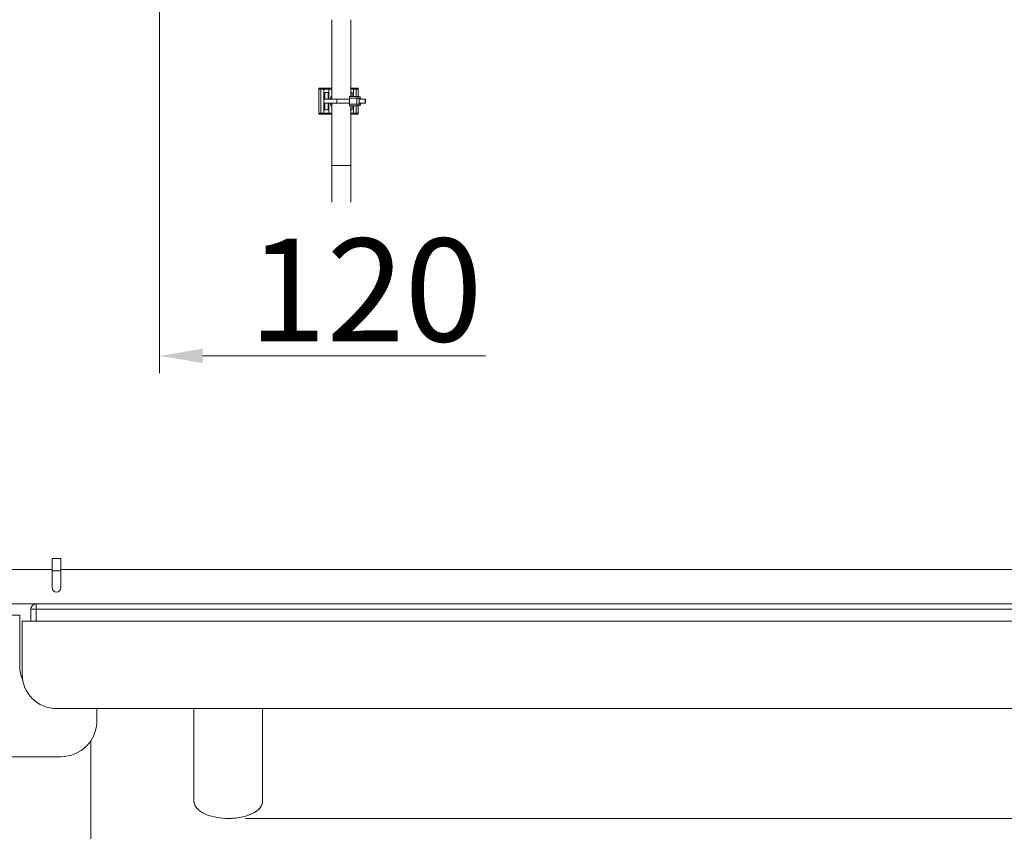
# Model space of a CAD drawing. Units: millimetres. Extents: x -1896 to 28677, y -2406 to 7134.
# Drawn here: x -537 to 37, y 1619 to 2092 of the extents above; entities that cross this region are included whole.
import ezdxf

# ---------------------------------------------------------------- set-up
doc = ezdxf.new("R2010")
doc.units = ezdxf.units.MM
for name, color, linetype, lineweight in [('Quote(MAC_ISO)', 7, 'Continuous', 18), ('Spigoli tangenti visibili(MAC_ISO)', 7, 'Continuous', 18), ('Spigoli visibili(MAC_ISO)', 7, 'Continuous', 35)]:
    doc.layers.add(name, color=color, linetype=linetype, lineweight=lineweight)
doc.styles.add('MAC_ISO', font='sanss___.ttf')
doc.dimstyles.new('CASTELMAC-MAC_ISO', dxfattribs={"dimscale": 10, "dimtxt": 2.5, "dimasz": 2.5, "dimexe": 1, "dimexo": 1, "dimgap": 0.75, "dimtad": 1, "dimdec": 1, "dimrnd": 1e-08, "dimdsep": 46, "dimtxsty": 'MAC_ISO', "dimcen": 0.09, "dimdle": 10, "dimclrd": 7, "dimclre": 7, "dimclrt": 7, "dimadec": 0, "dimazin": 2, "dimtfac": 0.72, "dimtmove": 0, "dimatfit": 3, "dimfxl": 1, "dimtolj": 1, "dimlwd": 15, "dimlwe": 15, "dimarcsym": 0})

# ---------------------------------------------------------------- blocks, each defined once
blk = doc.blocks.new('*D41')
at = {"layer": 'Defpoints', "color": 0, "linetype": 'Continuous', "transparency": 16777216}
for p in [(-975.43, 1851.78), (-495.43, 1325.33), (-975.43, 961.73)]:
    blk.add_point(p, dxfattribs=at)
at = {"layer": 'Quote(MAC_ISO)', "color": 7, "linetype": 'Continuous', "lineweight": 15, "transparency": 16777216}
for p, q in [((-975.43, 1841.78), (-975.43, 951.73)), ((-495.43, 1315.33), (-495.43, 951.73)), ((-520.43, 961.73), (-950.43, 961.73))]:
    blk.add_line(p, q, dxfattribs=at)
at = {"layer": 'Quote(MAC_ISO)', "color": 7, "linetype": 'Continuous', "transparency": 16777216}
for points in [[(-950.43, 965.9), (-950.43, 957.56), (-975.43, 961.73)], [(-520.43, 965.9), (-520.43, 957.56), (-495.43, 961.73)]]:
    blk.add_solid(points, dxfattribs=at)
at = {"layer": 'Quote(MAC_ISO)', "color": 7, "linetype": 'Continuous', "lineweight": 15, "transparency": 16777216, "insert": (-735.43, 1000.13), "char_height": 60, "attachment_point": 5, "style": 'MAC_ISO'}
blk.add_mtext('\\A1;480', dxfattribs=at)
blk = doc.blocks.new('*D43')
at = {"layer": 'Defpoints', "color": 0, "linetype": 'Continuous', "transparency": 16777216}
for p in [(564.57, 1751.78), (-415.43, 1626.78), (808.18, 1626.78)]:
    blk.add_point(p, dxfattribs=at)
at = {"layer": 'Quote(MAC_ISO)', "color": 7, "linetype": 'Continuous', "lineweight": 15, "transparency": 16777216}
for p, q in [((808.18, 1776.78), (808.18, 1801.78)), ((574.57, 1751.78), (818.18, 1751.78)), ((-405.43, 1626.78), (818.18, 1626.78)), ((808.18, 1601.78), (808.18, 1436.35))]:
    blk.add_line(p, q, dxfattribs=at)
at = {"layer": 'Quote(MAC_ISO)', "color": 7, "linetype": 'Continuous', "transparency": 16777216}
for points in [[(804.02, 1776.78), (812.35, 1776.78), (808.18, 1751.78)], [(804.02, 1601.78), (812.35, 1601.78), (808.18, 1626.78)]]:
    blk.add_solid(points, dxfattribs=at)
at = {"layer": 'Quote(MAC_ISO)', "color": 7, "linetype": 'Continuous', "lineweight": 15, "transparency": 16777216, "insert": (769.78, 1506.56), "char_height": 60, "attachment_point": 5, "rotation": 90, "style": 'MAC_ISO'}
blk.add_mtext('\\A1;125', dxfattribs=at)
blk = doc.blocks.new('*D44')
at = {"layer": 'Defpoints', "color": 0, "linetype": 'Continuous', "transparency": 16777216}
for p in [(-1309.48, 1751.78), (-965.43, 1751.78), (424.57, 1201.78)]:
    blk.add_point(p, dxfattribs=at)
at = {"layer": 'Quote(MAC_ISO)', "color": 7, "linetype": 'Continuous', "lineweight": 15, "transparency": 16777216}
for p, q in [((-975.43, 1751.78), (-1319.48, 1751.78)), ((-1309.48, 1226.78), (-1309.48, 1726.78)), ((414.57, 1201.78), (-1319.48, 1201.78))]:
    blk.add_line(p, q, dxfattribs=at)
at = {"layer": 'Quote(MAC_ISO)', "color": 7, "linetype": 'Continuous', "transparency": 16777216}
for points in [[(-1313.65, 1726.78), (-1305.32, 1726.78), (-1309.48, 1751.78)], [(-1313.65, 1226.78), (-1305.32, 1226.78), (-1309.48, 1201.78)]]:
    blk.add_solid(points, dxfattribs=at)
at = {"layer": 'Quote(MAC_ISO)', "color": 7, "linetype": 'Continuous', "lineweight": 15, "transparency": 16777216, "insert": (-1347.89, 1476.78), "char_height": 60, "attachment_point": 5, "rotation": 90, "style": 'MAC_ISO'}
blk.add_mtext('\\A1;550', dxfattribs=at)
blk = doc.blocks.new('*D53')
at = {"layer": 'Defpoints', "color": 0, "linetype": 'Continuous', "transparency": 16777216}
for p in [(-575.43, 2376.78), (-455.43, 2376.78), (-455.43, 1896.34)]:
    blk.add_point(p, dxfattribs=at)
at = {"layer": 'Quote(MAC_ISO)', "color": 7, "linetype": 'Continuous', "lineweight": 15, "transparency": 16777216}
for p, q in [((-575.43, 2366.78), (-575.43, 1886.34)), ((-455.43, 2366.78), (-455.43, 1886.34)), ((-600.43, 1896.34), (-625.43, 1896.34)), ((-430.43, 1896.34), (-265.57, 1896.34))]:
    blk.add_line(p, q, dxfattribs=at)
at = {"layer": 'Quote(MAC_ISO)', "color": 7, "linetype": 'Continuous', "transparency": 16777216}
for points in [[(-600.43, 1900.51), (-600.43, 1892.17), (-575.43, 1896.34)], [(-430.43, 1900.51), (-430.43, 1892.17), (-455.43, 1896.34)]]:
    blk.add_solid(points, dxfattribs=at)
at = {"layer": 'Quote(MAC_ISO)', "color": 7, "linetype": 'Continuous', "lineweight": 15, "transparency": 16777216, "insert": (-335.5, 1934.75), "char_height": 60, "attachment_point": 5, "style": 'MAC_ISO'}
blk.add_mtext('\\A1;120', dxfattribs=at)
blk = doc.blocks.new('*D56')
at = {"layer": 'Defpoints', "color": 0, "linetype": 'Continuous', "transparency": 16777216}
for p in [(-515.37, 2211.78), (524.57, 1750.78), (718.17, 1750.78)]:
    blk.add_point(p, dxfattribs=at)
at = {"layer": 'Quote(MAC_ISO)', "color": 7, "linetype": 'Continuous', "lineweight": 15, "transparency": 16777216}
for p, q in [((-505.37, 2211.78), (728.17, 2211.78)), ((718.17, 2186.78), (718.17, 1775.78)), ((534.57, 1750.78), (728.17, 1750.78))]:
    blk.add_line(p, q, dxfattribs=at)
at = {"layer": 'Quote(MAC_ISO)', "color": 7, "linetype": 'Continuous', "transparency": 16777216}
for points in [[(714, 2186.78), (722.33, 2186.78), (718.17, 2211.78)], [(714, 1775.78), (722.33, 1775.78), (718.17, 1750.78)]]:
    blk.add_solid(points, dxfattribs=at)
at = {"layer": 'Quote(MAC_ISO)', "color": 7, "linetype": 'Continuous', "lineweight": 15, "transparency": 16777216, "insert": (679.72, 1981.28), "char_height": 60, "attachment_point": 5, "rotation": 90, "style": 'MAC_ISO'}
blk.add_mtext('\\A1;461', dxfattribs=at)

msp = doc.modelspace()

# ---------------------------------------------------------------- linework, layer by layer
at = {"layer": 'Quote(MAC_ISO)', "color": 7, "linetype": 'Continuous', "lineweight": 15}
msp.add_line((-495.43, 1672.17), (-495.43, 1201.78), dxfattribs=at)
at = {"layer": 'Spigoli tangenti visibili(MAC_ISO)', "color": 7, "lineweight": 15}
for p, q in [((-361.47, 2052.28), (-361.47, 2051.78)), ((-361.47, 2051.78), (-361.47, 2037.78)), ((-360.16, 2052.28), (-359.73, 2051.78)), ((-359.73, 2051.78), (-359.73, 2037.78)), ((-342.57, 2051.78), (-342.14, 2052.28)), ((-342.57, 2051.78), (-342.57, 2047.53)), ((-340.86, 2051.78), (-340.86, 2052.28)), ((-340.86, 2051.78), (-340.86, 2047.53)), ((-352.14, 2043.53), (-352.14, 2046.03)), ((-344.87, 2046.53), (-340.51, 2046.53)), ((-340.51, 2043.03), (-344.87, 2043.03)), ((-342.57, 2042.03), (-342.57, 2037.78)), ((-340.86, 2042.03), (-340.86, 2037.78)), ((-339.29, 2046.53), (-340.51, 2046.53)), ((-340.51, 2046.53), (-340.51, 2043.03)), ((-340.51, 2043.03), (-339.29, 2043.03)), ((-339.29, 2046.53), (-338.42, 2046.53)), ((-339.29, 2043.03), (-339.29, 2046.53)), ((-338.42, 2043.03), (-339.29, 2043.03)), ((-338.39, 2046.53), (-338.42, 2046.53)), ((-338.42, 2046.53), (-338.42, 2046.03)), ((-338.42, 2043.53), (-338.42, 2043.03)), ((-338.42, 2043.03), (-338.39, 2043.03)), ((-361.47, 2037.28), (-361.47, 2037.78)), ((-360.16, 2037.28), (-359.73, 2037.78)), ((-342.14, 2037.28), (-342.57, 2037.78)), ((-340.86, 2037.28), (-340.86, 2037.78)), ((-344.13, 2007.28), (-355.13, 2007.28)), ((-517.93, 1771.16), (-512.93, 1771.16)), ((-527.43, 1751.78), (-527.43, 1748.78)), ((-527.43, 1748.78), (-530.43, 1748.78)), ((-527.43, 1748.78), (466.57, 1748.78)), ((-527.43, 1741.78), (-527.43, 1748.78))]:
    msp.add_line(p, q, dxfattribs=at)
for centre, major_axis, ratio, start_param, end_param in [((-340.26, 2046.53), (0, 1), 0.248705, 0, 1.570796), ((-340.26, 2046.53), (0, 1), 0.968579, 4.712389, 6.283185), ((-339.39, 2046.53), (0, 1), 0.968579, 4.712389, 6.283185), ((-340.26, 2043.03), (0, -1), 0.248705, 4.712389, 6.283185), ((-340.26, 2043.03), (0, -1), 0.968579, 0, 1.570796), ((-339.39, 2043.03), (0, -1), 0.968579, 0, 1.570796), ((-395.43, 3036.78), (0, -1400), 0.000012, 6.004538, 6.283185), ((-395.43, 3036.78), (0, -1400), 0.000012, 6.283185, 6.561831), ((-415.43, 1636.78), (-20, 0), 0.5, 1.570796, 3.144816)]:
    msp.add_ellipse(centre, major_axis=major_axis, ratio=ratio, start_param=start_param, end_param=end_param, dxfattribs=at)
at = {"layer": 'Spigoli visibili(MAC_ISO)', "color": 7, "lineweight": 15}
for p, q in [((-355.13, 2092.28), (-355.13, 2046.03)), ((-344.13, 2092.28), (-344.13, 2047.53)), ((-362.76, 2052.28), (-362.76, 2051.78)), ((-361.47, 2052.28), (-362.76, 2052.28)), ((-362.76, 2051.78), (-361.47, 2051.78)), ((-362.76, 2051.78), (-362.76, 2037.78)), ((-361.47, 2052.28), (-360.16, 2052.28)), ((-359.73, 2051.78), (-361.47, 2051.78)), ((-357.15, 2052.28), (-360.16, 2052.28)), ((-359.73, 2051.78), (-356.86, 2051.78)), ((-359.16, 2046.03), (-359.16, 2049.78)), ((-359.16, 2049.78), (-357.26, 2049.78)), ((-357.26, 2049.78), (-357.26, 2046.03)), ((-356.86, 2051.78), (-357.15, 2052.28)), ((-355.13, 2052.28), (-357.15, 2052.28)), ((-356.86, 2051.78), (-356.86, 2046.03)), ((-356.86, 2051.78), (-355.13, 2051.78)), ((-340.26, 2047.53), (-344.62, 2047.53)), ((-342.14, 2052.28), (-344.13, 2052.28)), ((-344.13, 2051.78), (-342.57, 2051.78)), ((-344.13, 2049.78), (-343.19, 2049.78)), ((-343.19, 2049.78), (-343.19, 2047.53)), ((-340.86, 2051.78), (-342.57, 2051.78)), ((-342.14, 2052.28), (-340.86, 2052.28)), ((-339.76, 2052.28), (-340.86, 2052.28)), ((-340.86, 2051.78), (-339.76, 2051.78)), ((-339.39, 2047.53), (-340.26, 2047.53)), ((-339.76, 2051.78), (-339.76, 2052.28)), ((-339.76, 2051.78), (-339.76, 2047.53)), ((-359.73, 2046.03), (-352.14, 2046.03)), ((-359.73, 2043.53), (-359.73, 2046.03)), ((-352.14, 2043.53), (-359.73, 2043.53)), ((-359.16, 2039.78), (-359.16, 2043.53)), ((-357.26, 2043.53), (-357.26, 2039.78)), ((-356.86, 2043.53), (-356.86, 2037.78)), ((-355.13, 2043.53), (-355.13, 2007.28)), ((-344.87, 2046.03), (-352.14, 2046.03)), ((-352.14, 2043.53), (-344.87, 2043.53)), ((-344.87, 2043.03), (-344.87, 2046.53)), ((-344.62, 2042.03), (-340.26, 2042.03)), ((-344.13, 2042.03), (-344.13, 2007.28)), ((-343.19, 2042.03), (-343.19, 2039.78)), ((-340.26, 2042.03), (-339.39, 2042.03)), ((-339.76, 2042.03), (-339.76, 2037.78)), ((-339.19, 2043.41), (-339.19, 2046.16)), ((-339.19, 2046.16), (-338.86, 2046.16)), ((-335.77, 2046.03), (-339.19, 2046.03)), ((-339.19, 2043.53), (-335.77, 2043.53)), ((-338.86, 2043.41), (-339.19, 2043.41)), ((-338.86, 2046.16), (-338.86, 2046.03)), ((-338.86, 2043.53), (-338.86, 2043.41)), ((-338.39, 2046.53), (-338.39, 2046.03)), ((-338.39, 2043.53), (-338.39, 2043.03)), ((-335.77, 2046.03), (-335.77, 2043.53)), ((-335.5, 2046.03), (-335.77, 2046.03)), ((-335.77, 2043.53), (-335.5, 2043.53)), ((-335.5, 2043.53), (-335.5, 2046.03)), ((-362.76, 2037.78), (-362.76, 2037.28)), ((-361.47, 2037.78), (-362.76, 2037.78)), ((-362.76, 2037.28), (-361.47, 2037.28)), ((-361.47, 2037.78), (-359.73, 2037.78)), ((-360.16, 2037.28), (-361.47, 2037.28)), ((-360.16, 2037.28), (-357.15, 2037.28)), ((-356.86, 2037.78), (-359.73, 2037.78)), ((-357.26, 2039.78), (-359.16, 2039.78)), ((-357.15, 2037.28), (-356.86, 2037.78)), ((-357.15, 2037.28), (-355.13, 2037.28)), ((-355.13, 2037.78), (-356.86, 2037.78)), ((-343.19, 2039.78), (-344.13, 2039.78)), ((-342.57, 2037.78), (-344.13, 2037.78)), ((-344.13, 2037.28), (-342.14, 2037.28)), ((-342.57, 2037.78), (-340.86, 2037.78)), ((-340.86, 2037.28), (-342.14, 2037.28)), ((-339.76, 2037.78), (-340.86, 2037.78)), ((-340.86, 2037.28), (-339.76, 2037.28)), ((-339.76, 2037.28), (-339.76, 2037.78)), ((-355.13, 2007.28), (-355.13, 1985.93)), ((-344.13, 1985.93), (-344.13, 2007.28)), ((-517.93, 1778.24), (-512.93, 1778.24)), ((-517.93, 1771.16), (-517.93, 1778.24)), ((-512.93, 1771.16), (-512.93, 1778.24)), ((-517.93, 1771.78), (-565.43, 1771.78)), ((-517.93, 1771.78), (-565.43, 1771.78)), ((-517.93, 1771.16), (-517.93, 1761.16)), ((554.57, 1771.78), (-512.93, 1771.78)), ((554.57, 1771.78), (-512.93, 1771.78)), ((-512.93, 1761.16), (-512.93, 1771.16)), ((564.57, 1751.78), (-565.43, 1751.78)), ((-536.93, 1745.28), (-565.43, 1745.28)), ((-536.93, 1715.78), (-536.93, 1745.28)), ((-530.43, 1748.78), (-530.43, 1741.78)), ((-535.43, 1710.78), (-535.43, 1741.78)), ((-535.43, 1741.78), (474.57, 1741.78)), ((454.57, 1690.78), (-515.43, 1690.78)), ((-491.93, 1690.78), (-491.93, 1683.78)), ((-495.43, 1672.17), (-495.43, 1201.78)), ((-512.93, 1662.78), (-560.93, 1662.78))]:
    msp.add_line(p, q, dxfattribs=at)
for centre, radius, start, end in [((-351.26, 2044.78), 5, 140.73198, 165.52249), ((-339.39, 2046.53), 1, 0, 90), ((-351.26, 2044.78), 5, 194.47751, 219.26802), ((-339.39, 2043.03), 1, 270, 0), ((-515.43, 1761.16), 2.5, 180, 0), ((-527.43, 1748.78), 3, 90, 180), ((-515.93, 1715.78), 21, 180, 204.00565), ((-515.43, 1710.78), 20, 180, 270), ((-512.93, 1683.78), 21, 270, 0)]:
    msp.add_arc(centre, radius, start, end, dxfattribs=at)
for centre, major_axis, start_param, end_param in [((-344.62, 2046.53), (0, 1), 0, 1.570796), ((-344.62, 2043.03), (0, -1), 4.712389, 6.283185)]:
    msp.add_ellipse(centre, major_axis=major_axis, ratio=0.248705, start_param=start_param, end_param=end_param, dxfattribs=at)
for points, knots in [([(-415.43, 1626.78), (-419.77, 1626.78), (-424.22, 1627.43), (-429.88, 1629.78), (-431.49, 1630.66), (-433.5, 1632.44), (-434.11, 1633.11), (-434.82, 1634.28), (-435.03, 1634.72), (-435.28, 1635.5), (-435.35, 1635.83), (-435.4, 1636.24), (-435.41, 1636.33), (-435.42, 1636.45), (-435.42, 1636.49), (-435.43, 1636.56), (-435.43, 1636.58), (-435.43, 1636.68), (-435.43, 1636.69), (-435.43, 1636.72), (-435.43, 1636.73), (-435.43, 1636.75), (-435.43, 1636.76), (-435.43, 1636.78), (-435.43, 1636.79), (-435.43, 1636.85), (-435.43, 1636.93), (-435.43, 1637.41), (-435.43, 1638.1), (-435.43, 1641.22), (-435.43, 1644.66), (-435.44, 1654.23), (-435.44, 1660.37), (-435.44, 1674.44), (-435.44, 1682.1), (-435.44, 1690.78)], [0, 0, 0, 0, 1.299871, 1.299871, 1.836721, 1.836721, 2.103649, 2.103649, 2.247405, 2.247405, 2.34778, 2.34778, 2.374121, 2.374121, 2.390387, 2.390387, 2.406596, 2.406596, 2.471838, 2.471838, 2.538185, 2.538185, 2.737184, 2.737184, 3.334132, 3.334132, 5.125005, 5.125005, 10.498479, 10.498479, 21.206433, 21.206433, 31.898123, 31.898123, 41.363956, 41.363956, 41.363956, 41.363956]), ([(-395.43, 1690.78), (-395.43, 1681.61), (-395.43, 1673.57), (-395.43, 1659.38), (-395.43, 1653.38), (-395.43, 1644.09), (-395.43, 1640.79), (-395.43, 1638.15), (-395.43, 1637.63), (-395.43, 1637.12), (-395.43, 1636.99), (-395.43, 1636.86), (-395.43, 1636.83), (-395.43, 1636.79), (-395.43, 1636.78), (-395.43, 1636.76), (-395.43, 1636.79), (-395.43, 1636.69), (-395.43, 1636.68), (-395.44, 1636.57), (-395.44, 1636.55), (-395.44, 1636.48), (-395.44, 1636.44), (-395.45, 1636.3), (-395.47, 1636.19), (-395.54, 1635.67), (-395.65, 1635.26), (-396.11, 1634.08), (-396.6, 1633.35), (-398.29, 1631.44), (-399.77, 1630.47), (-402.79, 1628.96), (-404.39, 1628.39), (-408.63, 1627.26), (-411.34, 1626.9), (-414.51, 1626.79), (-414.97, 1626.78), (-415.43, 1626.78)], [0, 0, 0, 0, 10.006138, 10.006138, 20.697799, 20.697799, 31.3889, 31.3889, 35.221745, 35.221745, 37.125799, 37.125799, 38.071276, 38.071276, 38.541023, 38.541023, 38.893355, 38.893355, 38.959353, 38.959353, 38.975135, 38.975135, 38.991035, 38.991035, 39.022907, 39.022907, 39.149438, 39.149438, 39.40388, 39.40388, 39.915015, 39.915015, 40.417837, 40.417837, 41.230368, 41.230368, 41.368473, 41.368473, 41.368473, 41.368473]), ([(-395.44, 1690.78), (-395.44, 1681.61), (-395.44, 1673.57), (-395.44, 1659.38), (-395.44, 1653.38), (-395.43, 1644.09), (-395.43, 1640.79), (-395.43, 1638.17), (-395.43, 1637.65), (-395.43, 1637.13), (-395.43, 1637), (-395.43, 1636.87), (-395.43, 1636.84), (-395.43, 1636.81), (-395.43, 1636.81), (-395.43, 1636.81), (-395.43, 1636.81), (-395.43, 1636.81)], [0, 0, 0, 0, 10.006139, 10.006139, 20.697731, 20.697731, 31.388623, 31.388623, 35.167149, 35.167149, 37.071205, 37.071205, 38.030279, 38.030279, 38.513589, 38.513589, 38.514311, 38.514311, 38.514311, 38.514311])]:
    msp.add_open_spline(points, degree=3, knots=knots, dxfattribs=at)

# ---------------------------------------------------------------- dimensions: what is measured, and where the dimension line sits
at = {"layer": 'Quote(MAC_ISO)', "color": 7, "linetype": 'Continuous', "lineweight": 15}
for base, p1, p2, picture, middle in [((-455.43, 1896.34), (-575.43, 2376.78), (-455.43, 2376.78), '*D53', (-335.5, 1934.75)), ((-975.43, 961.73), (-495.43, 1325.33), (-975.43, 1851.78), '*D41', (-735.43, 1000.13))]:
    dim = msp.add_linear_dim(base=base, p1=p1, p2=p2, dimstyle='CASTELMAC-MAC_ISO', override={"dimtxt": 6, "dimdec": 0, "dimtofl": 0, "dimatfit": 1}, dxfattribs=at)
    dim.commit()
    dim.dimension.update_dxf_attribs({"geometry": picture, "text_midpoint": middle})
for base, p1, p2, picture, middle in [((718.17, 1750.78), (-515.37, 2211.78), (524.57, 1750.78), '*D56', (679.72, 1981.28)), ((808.18, 1626.78), (564.57, 1751.78), (-415.43, 1626.78), '*D43', (769.78, 1506.56)), ((-1309.48, 1751.78), (424.57, 1201.78), (-965.43, 1751.78), '*D44', (-1347.89, 1476.78))]:
    dim = msp.add_linear_dim(base=base, p1=p1, p2=p2, angle=90, dimstyle='CASTELMAC-MAC_ISO', override={"dimtxt": 6, "dimdec": 0, "dimtofl": 0, "dimatfit": 1}, dxfattribs=at)
    dim.commit()
    dim.dimension.update_dxf_attribs({"geometry": picture, "text_midpoint": middle})

doc.saveas('drawing.dxf')
